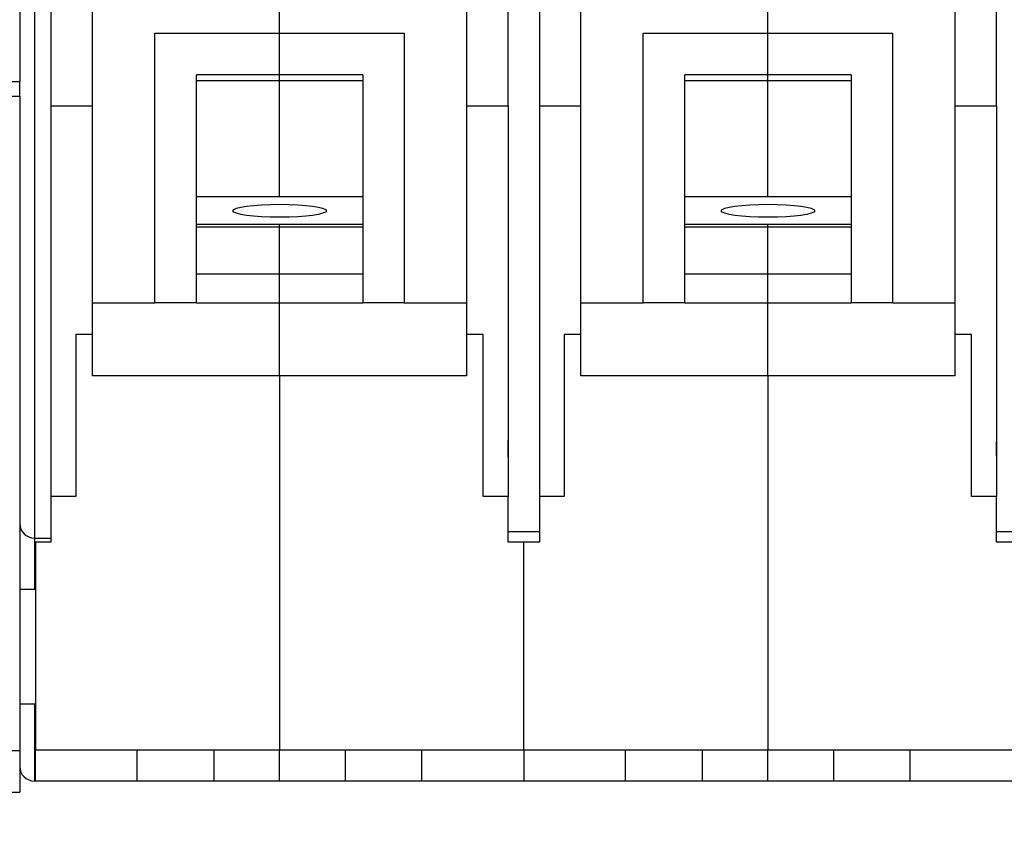
# Model space of a CAD drawing. Extents: x 59 to 594, y 0 to 386.
# Drawn here: x 414 to 461, y 278 to 317 of the extents above; entities that cross this region are included whole.
import ezdxf

# ---------------------------------------------------------------- set-up
doc = ezdxf.new("R2010")
doc.units = 0
doc.linetypes.add('HIDDENNEW0', pattern=[4.5, 1.5, -1.5, 1.5])
for name, color, linetype in [('5', 7, 'CONTINUOUS'), ('MUOTOVIIVAT', 40, 'HIDDENNEW0'), ('TANGVIIVATNONDEF', 3, 'HIDDENNEW0')]:
    doc.layers.add(name, color=color, linetype=linetype)
doc.styles.get("Standard").update_dxf_attribs({"font": 'monotxt.shx'})
doc.dimstyles.new('DSTYLE1', dxfattribs={"dimtxt": 3, "dimasz": 3, "dimexe": 3, "dimexo": 0, "dimgap": 2, "dimtad": 1, "dimrnd": 0.1, "dimzin": 3, "dimcen": 0.09, "dimazin": 3, "dimtp": 1, "dimtm": 1, "dimtfac": 1, "dimtofl": 0, "dimtmove": 0, "dimatfit": 3})

# ---------------------------------------------------------------- blocks, each defined once
blk = doc.blocks.new('*E1559')
at = {"layer": 'MUOTOVIIVAT', "color": 40, "linetype": 'CONTINUOUS'}
blk.add_circle((0, 0), 1, dxfattribs=at)
blk = doc.blocks.new('*E1561')
at = {"layer": 'MUOTOVIIVAT', "color": 40, "linetype": 'CONTINUOUS'}
blk.add_circle((0, 0), 1, dxfattribs=at)
blk = doc.blocks.new('_AH1')
at = {"color": 0, "linetype": 'CONTINUOUS'}
for p, q in [((-1, 0.166667), (0, 0)), ((-1, 0.166667), (-1, -0.166667)), ((0, 0), (-1, -0.166667)), ((0, 0), (-1, 0))]:
    blk.add_line(p, q, dxfattribs=at)
blk = doc.blocks.new('*D4518')
at = {"layer": '5', "color": 1, "linetype": 'CONTINUOUS'}
for p, q in [((415.46277, 386.41174), (346.70044, 386.41174)), ((349.70044, 386.41174), (349.70044, 332.16764)), ((349.70044, 277.92355), (349.70044, 332.16764)), ((382.24276, 277.92355), (346.70044, 277.92355))]:
    blk.add_line(p, q, dxfattribs=at)
at = {"layer": '5', "color": 1, "xscale": 3, "yscale": 3, "zscale": 3}
for p, rotation in [((349.70044, 386.41174), 90), ((349.70044, 277.92355), 270)]:
    blk.add_blockref('_AH1', p, dxfattribs=dict(at, rotation=rotation))
at = {"layer": '5', "color": 1, "linetype": 'CONTINUOUS'}
blk.add_text('108,5', height=3, rotation=90, dxfattribs=at).set_placement((347.69944, 324.66764))

msp = doc.modelspace()

# ---------------------------------------------------------------- linework, layer by layer
at = {"layer": 'MUOTOVIIVAT', "color": 40, "linetype": 'CONTINUOUS'}
for p, q in [((413.76277, 338.92354), (413.76277, 313.62354)), ((415.26277, 327.45525), (415.26277, 312.45525)), ((437.26277, 312.45525), (437.26277, 327.45525)), ((438.76277, 327.45525), (438.76277, 312.45525)), ((460.76277, 312.45525), (460.76277, 327.45525)), ((417.26277, 302.97678), (417.26277, 320.612)), ((426.26277, 315.95326), (426.26277, 320.612)), ((435.26277, 320.612), (435.26277, 302.97678)), ((440.76277, 302.97678), (440.76277, 320.612)), ((449.76277, 315.95326), (449.76277, 320.612)), ((458.76277, 320.612), (458.76277, 302.97678)), ((420.26277, 302.97678), (420.26277, 315.95326)), ((420.26277, 315.95326), (426.26277, 315.95326)), ((426.26277, 315.95326), (432.26277, 315.95326)), ((426.26277, 313.95326), (426.26277, 315.95326)), ((432.26277, 315.95326), (432.26277, 302.97678)), ((443.76277, 302.97678), (443.76277, 315.95326)), ((443.76277, 315.95326), (449.76277, 315.95326)), ((449.76277, 315.95326), (455.76277, 315.95326)), ((449.76277, 313.95326), (449.76277, 315.95326)), ((455.76277, 315.95326), (455.76277, 302.97678)), ((422.26277, 302.97678), (422.26277, 313.95326)), ((426.26277, 313.95326), (422.26277, 313.95326)), ((422.26277, 313.68493), (426.26278, 313.68493)), ((430.26277, 313.95326), (426.26277, 313.95326)), ((426.26277, 313.68492), (426.26277, 313.95326)), ((426.26278, 308.10213), (426.26277, 313.68492)), ((426.26278, 313.68493), (430.26278, 313.68493)), ((430.26277, 313.95326), (430.26277, 302.97678)), ((445.76277, 302.97678), (445.76277, 313.95326)), ((449.76277, 313.95326), (445.76277, 313.95326)), ((445.76277, 313.68493), (449.76278, 313.68493)), ((453.76277, 313.95326), (449.76277, 313.95326)), ((449.76277, 313.68492), (449.76277, 313.95326)), ((449.76278, 308.10213), (449.76277, 313.68492)), ((449.76278, 313.68493), (453.76279, 313.68493)), ((453.76277, 313.95326), (453.76277, 302.97678)), ((413.26277, 313.62354), (413.76277, 313.62354)), ((413.76277, 312.92354), (413.76277, 313.62354)), ((413.26277, 312.92354), (413.76277, 312.92354)), ((413.76277, 312.92354), (413.76277, 281.42354)), ((415.26277, 312.45525), (417.26277, 312.45525)), ((415.26279, 312.45525), (415.26279, 293.65524)), ((435.26277, 312.45525), (437.26277, 312.45525)), ((437.26277, 312.45525), (437.26277, 293.65525)), ((438.76276, 312.45525), (438.76276, 293.65524)), ((438.76277, 312.45525), (440.76277, 312.45525)), ((458.76277, 312.45525), (460.76277, 312.45525)), ((460.76277, 312.45525), (460.76277, 293.65525)), ((422.26277, 308.10213), (430.26278, 308.10213)), ((445.76277, 308.10213), (453.76279, 308.10213)), ((426.26278, 306.75303), (422.26277, 306.75303)), ((426.26278, 306.61388), (422.26277, 306.61388)), ((426.26277, 306.61387), (426.26277, 306.75304)), ((426.26277, 304.35498), (426.26277, 306.61387)), ((430.26278, 306.75303), (426.26278, 306.75303)), ((430.26278, 306.61388), (426.26278, 306.61388)), ((449.76278, 306.75303), (445.76277, 306.75303)), ((449.76278, 306.61388), (445.76277, 306.61388)), ((449.76277, 306.61387), (449.76277, 306.75304)), ((449.76277, 304.35498), (449.76277, 306.61387)), ((453.76279, 306.75303), (449.76278, 306.75303)), ((453.76279, 306.61388), (449.76278, 306.61388)), ((426.26278, 304.35499), (422.26277, 304.35499)), ((426.26277, 302.97678), (426.26277, 304.35498)), ((430.26278, 304.35499), (426.26278, 304.35499)), ((449.76278, 304.35499), (445.76277, 304.35499)), ((449.76277, 302.97678), (449.76277, 304.35498)), ((453.76279, 304.35499), (449.76278, 304.35499)), ((417.26277, 299.45525), (417.26277, 302.97678)), ((417.26277, 302.97678), (420.26277, 302.97678)), ((422.26277, 302.97678), (420.26277, 302.97678)), ((422.26277, 302.97678), (426.26278, 302.97678)), ((426.26277, 299.45525), (426.26277, 302.97678)), ((426.26278, 302.97678), (430.26277, 302.97678)), ((432.26277, 302.97678), (430.26277, 302.97678)), ((432.26277, 302.97678), (435.26278, 302.97678)), ((435.26277, 302.97678), (435.26277, 299.45525)), ((440.76277, 299.45525), (440.76277, 302.97678)), ((440.76278, 302.97678), (443.76276, 302.97678)), ((445.76277, 302.97678), (443.76277, 302.97678)), ((445.76277, 302.97678), (449.76278, 302.97678)), ((449.76277, 299.45525), (449.76277, 302.97678)), ((449.76278, 302.97678), (453.76277, 302.97678)), ((455.76277, 302.97678), (453.76277, 302.97678)), ((455.76277, 302.97678), (458.76278, 302.97678)), ((458.76277, 302.97678), (458.76277, 299.45525)), ((417.26277, 301.45525), (416.46277, 301.45525)), ((416.46277, 301.45525), (416.46277, 293.65525)), ((436.06277, 301.45525), (435.26277, 301.45525)), ((436.06277, 293.65525), (436.06277, 301.45525)), ((440.76277, 301.45525), (439.96277, 301.45525)), ((439.96277, 301.45525), (439.96277, 293.65525)), ((459.56277, 301.45525), (458.76277, 301.45525)), ((459.56277, 293.65525), (459.56277, 301.45525)), ((426.26278, 299.45524), (417.26277, 299.45524)), ((426.26277, 299.45525), (426.26277, 281.45525)), ((435.26278, 299.45524), (426.26278, 299.45524)), ((449.76278, 299.45524), (440.76278, 299.45524)), ((449.76277, 299.45525), (449.76277, 281.45525)), ((458.76278, 299.45524), (449.76278, 299.45524)), ((416.46277, 293.65525), (415.26277, 293.65525)), ((415.26277, 293.65525), (415.26277, 291.45525)), ((437.26277, 293.65525), (436.06277, 293.65525)), ((437.26277, 291.45525), (437.26277, 293.65525)), ((439.96277, 293.65525), (438.76277, 293.65525)), ((438.76277, 293.65525), (438.76277, 291.45525)), ((460.76277, 293.65525), (459.56277, 293.65525)), ((460.76277, 291.45525), (460.76277, 293.65525)), ((438.76277, 291.95525), (437.26277, 291.95525)), ((462.26277, 291.95525), (460.76277, 291.95525)), ((414.46277, 291.65525), (415.26277, 291.65525)), ((415.26277, 291.45525), (414.51277, 291.45525)), ((414.51277, 291.45525), (414.51277, 281.45525)), ((438.01277, 291.45525), (437.26277, 291.45525)), ((438.76277, 291.45525), (438.01277, 291.45525)), ((438.01277, 281.45525), (438.01277, 291.45525)), ((461.51277, 291.45525), (460.76277, 291.45525)), ((414.51276, 289.17353), (413.76277, 289.17353)), ((413.76277, 283.67353), (414.51276, 283.67353)), ((414.51277, 279.95525), (414.51277, 281.45525)), ((414.51277, 281.45525), (426.26277, 281.45525)), ((419.41277, 279.95525), (419.41277, 281.45525)), ((423.11277, 279.95525), (423.11277, 281.45525)), ((426.26277, 281.45525), (438.01277, 281.45525)), ((426.26277, 279.95525), (426.26277, 281.45525)), ((429.41277, 281.45525), (429.41277, 279.95525)), ((433.11277, 279.95525), (433.11277, 281.45525)), ((438.01277, 281.45525), (449.76277, 281.45525)), ((438.01277, 281.45525), (438.01277, 279.95525)), ((442.91277, 279.95525), (442.91277, 281.45525)), ((446.61277, 279.95525), (446.61277, 281.45525)), ((449.76277, 281.45525), (461.51277, 281.45525)), ((449.76277, 279.95525), (449.76277, 281.45525)), ((452.91277, 281.45525), (452.91277, 279.95525)), ((456.61277, 279.95525), (456.61277, 281.45525)), ((413.26277, 281.42354), (413.76277, 281.42354)), ((413.76277, 281.42354), (413.76277, 279.42354)), ((414.51276, 279.95524), (414.46277, 279.95525)), ((419.41277, 279.95525), (414.51277, 279.95525)), ((423.11277, 279.95525), (419.41277, 279.95525)), ((426.26277, 279.95525), (423.11277, 279.95525)), ((429.41277, 279.95525), (426.26277, 279.95525)), ((433.11277, 279.95525), (429.41277, 279.95525)), ((438.01277, 279.95525), (433.11277, 279.95525)), ((442.91277, 279.95525), (438.01277, 279.95525)), ((446.61277, 279.95525), (442.91277, 279.95525)), ((449.76277, 279.95525), (446.61277, 279.95525)), ((452.91277, 279.95525), (449.76277, 279.95525)), ((456.61277, 279.95525), (452.91277, 279.95525)), ((461.51277, 279.95525), (456.61277, 279.95525)), ((408.06277, 279.42354), (413.76277, 279.42354))]:
    msp.add_line(p, q, dxfattribs=at)
for points in [[(437.26277, 297.0609), (437.26275, 297.03327, -0.000342339), (437.26269, 297.00563, -0.00035094), (437.26259, 296.97799, -0.000342525), (437.26245, 296.95036, -0.000314956), (437.26228, 296.92272, -0.00029457), (437.26208, 296.89508, -0.000276169), (437.26185, 296.86744, -0.00025882), (437.26159, 296.8398, -0.000238099), (437.26131, 296.81216, -0.000219984), (437.261, 296.78452, -0.000199856), (437.26067, 296.75688, -0.000181939), (437.26033, 296.72924, -0.000161665), (437.25996, 296.7016, -0.000143702), (437.25958, 296.67396, -0.000123469), (437.25919, 296.64632, -0.000105522), (437.25879, 296.61868, -0.000085281), (437.25838, 296.59103, -0.000067335), (437.25796, 296.56339, -0.000047107), (437.25754, 296.53575, -0.000029153), (437.25712, 296.50811, -0.000008892), (437.25669, 296.48046, 0.000009017), (437.25627, 296.45282, 0.000029146), (437.25585, 296.42518, 0.000047227), (437.25544, 296.39753, 0.000067857), (437.25504, 296.36989, 0.00008527), (437.25465, 296.34225, 0.00010403), (437.25427, 296.31462, 0.000123972), (437.2539, 296.28696, 0.000149511), (437.25356, 296.25926, 0.00016015), (437.25323, 296.23167, 0.000161905), (437.25292, 296.20425, 0.000205935), (437.25264, 296.17638, 0.00028533), (437.25238, 296.14787, 0.000217687), (437.25215, 296.12109, 0.000042686), (437.25195, 296.09689, 0.000368736), (437.25178, 296.06581, 0.000717743), (437.25162, 296.01793, 0.000356107), (437.25146, 295.95523, 0.000184279)], [(460.76277, 297.0609), (460.76275, 297.03327, -0.000342264), (460.76269, 297.00563, -0.000350865), (460.76259, 296.97799, -0.000342451), (460.76245, 296.95036, -0.000314881), (460.76228, 296.92272, -0.000294495), (460.76208, 296.89508, -0.000276094), (460.76185, 296.86744, -0.000258745), (460.76159, 296.8398, -0.000238024), (460.76131, 296.81216, -0.00021991), (460.761, 296.78452, -0.000199781), (460.76068, 296.75688, -0.000181864), (460.76033, 296.72924, -0.00016159), (460.75996, 296.7016, -0.000143628), (460.75958, 296.67396, -0.000123395), (460.75919, 296.64632, -0.000105447), (460.75879, 296.61868, -0.000085206), (460.75838, 296.59103, -0.000067261), (460.75796, 296.56339, -0.000047032), (460.75754, 296.53575, -0.000029079), (460.75712, 296.50811, -0.000008818), (460.75669, 296.48046, 0.000009091), (460.75627, 296.45282, 0.00002922), (460.75585, 296.42518, 0.000047301), (460.75544, 296.39753, 0.000067931), (460.75504, 296.36989, 0.000085344), (460.75465, 296.34225, 0.000104104), (460.75427, 296.31462, 0.000124047), (460.7539, 296.28696, 0.000149587), (460.75356, 296.25926, 0.000160224), (460.75323, 296.23167, 0.000161974), (460.75292, 296.20425, 0.000206011), (460.75264, 296.17638, 0.000285421), (460.75238, 296.14787, 0.000217756), (460.75215, 296.12109, 0.00004271), (460.75195, 296.09689, 0.000368833), (460.75178, 296.06581, 0.000717911), (460.75162, 296.01793, 0.000356189), (460.75147, 295.95523, 0.000184322)], [(437.25146, 295.95523), (437.25149, 295.92759, 0.000342322), (437.25155, 295.89995, 0.000350928), (437.25164, 295.8723, 0.000342523), (437.25178, 295.84466, 0.000314965), (437.25195, 295.81702, 0.000294589), (437.25215, 295.78938, 0.000276196), (437.25238, 295.76173, 0.000258856), (437.25264, 295.73409, 0.000238143), (437.25292, 295.70645, 0.000220036), (437.25323, 295.67881, 0.000199914), (437.25356, 295.65116, 0.000182004), (437.2539, 295.62352, 0.000161735), (437.25427, 295.59588, 0.000143778), (437.25465, 295.56824, 0.00012355), (437.25504, 295.54059, 0.000105607), (437.25544, 295.51295, 0.000085368), (437.25585, 295.48531, 0.000067426), (437.25627, 295.45767, 0.000047199), (437.25669, 295.43002, 0.000029247), (437.25712, 295.40238, 0.000008987), (437.25754, 295.37474, -0.000008922), (437.25796, 295.3471, -0.000029052), (437.25838, 295.31946, -0.000047134), (437.25879, 295.29181, -0.000067766), (437.25919, 295.26417, -0.000085182), (437.25958, 295.23653, -0.000103946), (437.25996, 295.20891, -0.000123893), (437.26033, 295.18125, -0.000149435), (437.26067, 295.15355, -0.000160083), (437.261, 295.12597, -0.000161847), (437.26131, 295.09855, -0.00020588), (437.26159, 295.07069, -0.000285279), (437.26185, 295.04218, -0.000217655), (437.26208, 295.01541, -0.00004267), (437.26228, 294.99121, -0.000368712), (437.26245, 294.96014, -0.000717757), (437.26262, 294.91227, -0.000356132), (437.26277, 294.84959, -0.000184295)], [(460.75147, 295.95523), (460.75149, 295.92759, 0.000342396), (460.75155, 295.89995, 0.000351003), (460.75165, 295.8723, 0.000342597), (460.75178, 295.84466, 0.000315039), (460.75195, 295.81702, 0.000294663), (460.75215, 295.78938, 0.000276271), (460.75238, 295.76173, 0.00025893), (460.75264, 295.73409, 0.000238218), (460.75292, 295.70645, 0.00022011), (460.75323, 295.67881, 0.000199989), (460.75356, 295.65116, 0.000182079), (460.7539, 295.62352, 0.00016181), (460.75427, 295.59588, 0.000143853), (460.75465, 295.56824, 0.000123625), (460.75504, 295.54059, 0.000105681), (460.75544, 295.51295, 0.000085443), (460.75585, 295.48531, 0.0000675), (460.75627, 295.45767, 0.000047274), (460.75669, 295.43002, 0.000029322), (460.75712, 295.40238, 0.000009061), (460.75754, 295.37474, -0.000008847), (460.75796, 295.3471, -0.000028977), (460.75838, 295.31946, -0.000047059), (460.75879, 295.29181, -0.000067691), (460.75919, 295.26417, -0.000085108), (460.75958, 295.23653, -0.000103872), (460.75996, 295.20891, -0.000123818), (460.76033, 295.18125, -0.000149359), (460.76068, 295.15355, -0.000160009), (460.761, 295.12597, -0.000161778), (460.76131, 295.09855, -0.000205804), (460.76159, 295.07069, -0.000285188), (460.76185, 295.04218, -0.000217586), (460.76208, 295.01541, -0.000042646), (460.76228, 294.99121, -0.000368614), (460.76245, 294.96014, -0.000717589), (460.76262, 294.91227, -0.00035605), (460.76277, 294.84959, -0.000184252)]]:
    msp.add_lwpolyline(points, format="xyb", dxfattribs=at)
for centre in [(414.46277, 292.35525), (414.46277, 280.65525)]:
    msp.add_arc(centre, 0.7, 180, 270, dxfattribs=at)
at = {"layer": 'TANGVIIVATNONDEF', "color": 3, "linetype": 'CONTINUOUS'}
for p, q in [((414.46279, 332.95524), (414.46279, 291.65525)), ((414.46279, 291.65525), (414.46277, 289.17354)), ((414.46277, 283.67354), (414.46279, 279.95524))]:
    msp.add_line(p, q, dxfattribs=at)

# ---------------------------------------------------------------- block references
at = {"layer": 'MUOTOVIIVAT', "color": 40, "xscale": 2.25, "yscale": 0.31313948, "zscale": 2.25}
for name, p in [('*E1559', (426.26277, 307.40626)), ('*E1561', (449.76277, 307.40626))]:
    msp.add_blockref(name, p, dxfattribs=at)

# ---------------------------------------------------------------- dimensions: what is measured, and where the dimension line sits
at = {"layer": '5', "color": 1, "linetype": 'CONTINUOUS'}
dim = msp.add_linear_dim(base=(349.70044, 386.41174), p1=(382.24276, 277.92355), p2=(415.46277, 386.41174), angle=90, dimstyle='DSTYLE1', override={"dimblk": '_AH1', "dimsah": 0}, dxfattribs=at)
dim.commit()
dim.dimension.update_dxf_attribs({"geometry": '*D4518', "text_midpoint": (346.19944, 332.16764), "dimtype": 128})

doc.saveas('drawing.dxf')
